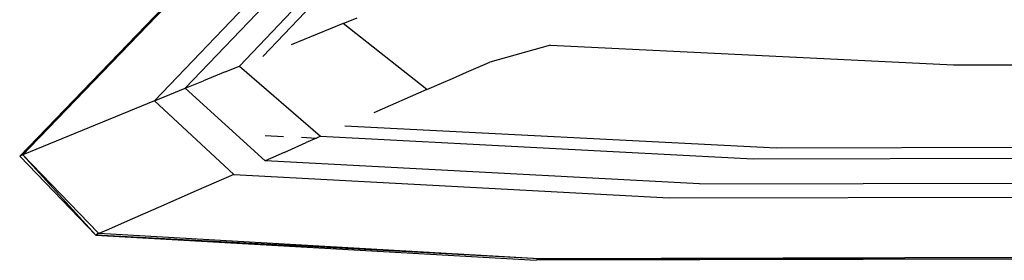
# Model space of a CAD drawing. Extents: x -4833 to 2895, y -3586 to 3447.
# Drawn here: x -3530 to -3486, y -1317 to -1306 of the extents above; entities that cross this region are included whole.
import ezdxf

# ---------------------------------------------------------------- set-up
doc = ezdxf.new("R2010")
doc.units = 0
doc.layers.get('0').update_dxf_attribs({"linetype": 'CONTINUOUS'})

msp = doc.modelspace()

# ---------------------------------------------------------------- linework, layer by layer
for p, q in [((-3519.484, -1307.486), (-3513.515, -1301.215)), ((-3514.492, -1301.566), (-3520.546, -1307.921)), ((-3522.984, -1308.921), (-3516.726, -1302.373)), ((-3517.992, -1302.828), (-3524.367, -1309.486)), ((-3530.429, -1311.972), (-3523.562, -1304.833)), ((-3523.429, -1304.787), (-3529.522, -1311.119)), ((-3523.562, -1304.833), (-3529.522, -1311.119)), ((-3515.875, -1306.006), (-3515.242, -1305.745)), ((-3515.875, -1306.006), (-3518.21, -1306.963)), ((-3512.109, -1308.98), (-3515.875, -1306.006)), ((-3506.554, -1306.978), (-3509.281, -1307.741)), ((-3506.554, -1306.978), (-3488.429, -1307.867)), ((-3521.187, -1308.182), (-3520.546, -1307.921)), ((-3520.546, -1307.921), (-3516.89, -1311.08)), ((-3510.328, -1308.198), (-3509.281, -1307.741)), ((-3488.429, -1307.867), (-3348.078, -1307.608)), ((-3521.187, -1308.182), (-3522.156, -1308.582)), ((-3510.953, -1308.475), (-3510.328, -1308.198)), ((-3522.984, -1308.921), (-3522.156, -1308.582)), ((-3512.109, -1308.98), (-3511.453, -1308.694)), ((-3511.453, -1308.694), (-3510.953, -1308.475)), ((-3524.367, -1309.486), (-3522.984, -1308.921)), ((-3519.382, -1312.178), (-3522.984, -1308.921)), ((-3512.109, -1308.98), (-3514.5, -1310.03)), ((-3524.367, -1309.486), (-3530.289, -1311.916)), ((-3520.796, -1312.798), (-3524.367, -1309.486)), ((-3515.796, -1310.603), (-3496.39, -1311.598)), ((-3519.394, -1311.043), (-3518.559, -1311.086)), ((-3529.615, -1311.207), (-3530.429, -1311.972)), ((-3529.615, -1311.207), (-3530.289, -1311.916)), ((-3529.522, -1311.119), (-3529.615, -1311.207)), ((-3518.539, -1311.806), (-3517.539, -1311.367)), ((-3517.748, -1311.127), (-3517.075, -1311.162)), ((-3517.075, -1311.162), (-3517.539, -1311.367)), ((-3516.89, -1311.08), (-3517.075, -1311.162)), ((-3516.89, -1311.08), (-3497.437, -1312.089)), ((-3496.39, -1311.598), (-3353.906, -1311.336)), ((-3530.289, -1311.916), (-3530.429, -1311.972)), ((-3527.007, -1315.525), (-3530.289, -1311.916)), ((-3530.289, -1311.916), (-3526.904, -1315.425)), ((-3518.539, -1311.806), (-3519.382, -1312.178)), ((-3497.437, -1312.089), (-3354.679, -1311.827)), ((-3530.429, -1311.972), (-3527.007, -1315.525)), ((-3499.843, -1313.219), (-3519.382, -1312.178)), ((-3520.796, -1312.798), (-3522.492, -1313.541)), ((-3520.796, -1312.798), (-3501.21, -1313.857)), ((-3499.843, -1313.219), (-3356.437, -1312.955)), ((-3522.492, -1313.541), (-3524.179, -1314.285)), ((-3501.21, -1313.857), (-3357.437, -1313.592)), ((-3524.179, -1314.285), (-3525.593, -1314.905)), ((-3525.593, -1314.905), (-3526.437, -1315.277)), ((-3527.007, -1315.525), (-3526.904, -1315.425)), ((-3526.867, -1315.463), (-3527.007, -1315.525)), ((-3526.904, -1315.425), (-3526.867, -1315.463)), ((-3526.437, -1315.277), (-3526.867, -1315.463)), ((-3507.062, -1316.6), (-3526.867, -1315.463)), ((-3527.007, -1315.525), (-3507.195, -1316.664)), ((-3507.062, -1316.6), (-3527.007, -1315.525)), ((-3467.882, -1316.563), (-3507.195, -1316.664)), ((-3507.062, -1316.6), (-3507.195, -1316.664)), ((-3467.765, -1316.499), (-3507.062, -1316.6)), ((-3507.062, -1316.6), (-3467.882, -1316.563))]:
    msp.add_line(p, q)

doc.saveas('drawing.dxf')
